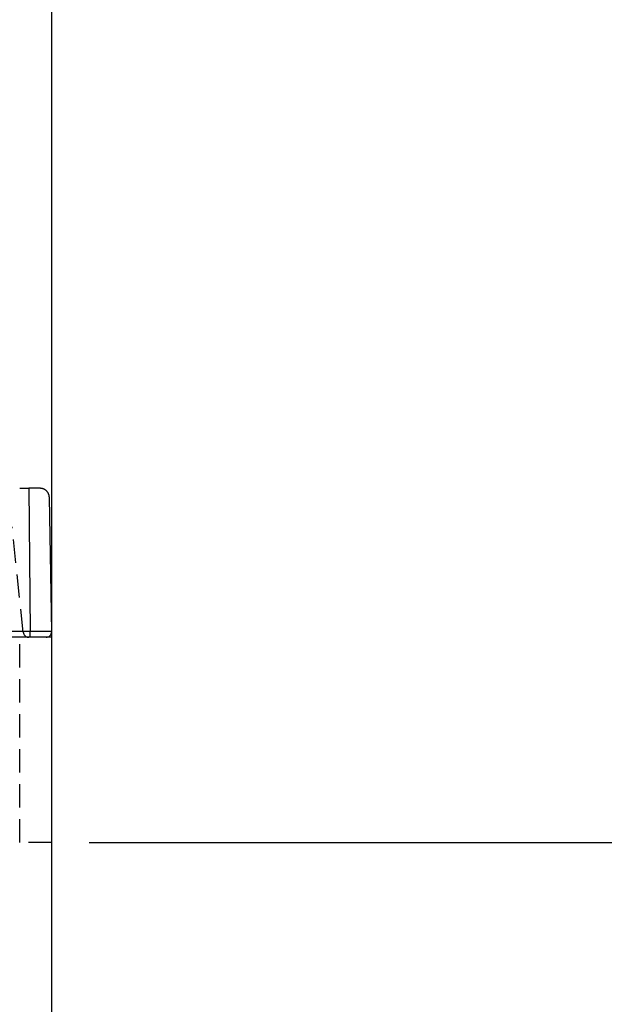
# Model space of a CAD drawing. Units: millimetres. Extents: x 72 to 14364, y -1404 to 2603.
# Drawn here: x 13277 to 13590, y 72 to 600 of the extents above; entities that cross this region are included whole.
import ezdxf

# ---------------------------------------------------------------- set-up
doc = ezdxf.new("R2010")
doc.units = ezdxf.units.MM
doc.header["$MEASUREMENT"] = 0
doc.linetypes.add('HIDDEN', pattern=[0.375, 0.25, -0.125])
doc.layers.add('Dimensions', color=7, linetype='Continuous')
doc.layers.add('Wall_Floor', color=7, linetype='Continuous')
doc.styles.get("Standard").update_dxf_attribs({"font": 'helr45w_0.ttf'})
doc.dimstyles.get("Standard").update_dxf_attribs({"dimscale": 20, "dimtxt": 2.5, "dimasz": 0.8, "dimexe": 1, "dimexo": 1, "dimgap": 1, "dimtad": 2, "dimtih": 1, "dimtoh": 1, "dimdec": 0, "dimzin": 0, "dimdsep": 46, "dimtxsty": 'Standard', "dimblk": 'DOT', "dimcen": 2, "dimclrd": 1, "dimclre": 1, "dimclrt": 1, "dimadec": 0, "dimazin": 0, "dimtfac": 1, "dimtdec": 0, "dimtofl": 0, "dimtmove": 0, "dimatfit": 3, "dimfxl": 1, "dimtolj": 1, "dimtzin": 0, "dimarcsym": 0})

# ---------------------------------------------------------------- blocks, each defined once
blk = doc.blocks.new('_Dot')
at = {"color": 0, "linetype": 'ByBlock', "lineweight": -2}
blk.add_line((-0.5, 0), (-1, 0), dxfattribs=at)
at = {"color": 0, "linetype": 'ByBlock', "const_width": 0.5}
blk.add_lwpolyline([(-0.25, 0, 1), (0.25, 0, 1)], format="xyb", close=True, dxfattribs=at)
blk = doc.blocks.new('*D8')
at = {"layer": 'Dimensions', "color": 1, "linetype": 'ByBlock', "lineweight": -2, "transparency": 16777216}
for p, q in [((13314, 158.63), (13690, 158.63)), ((13650, -165.38), (13650, 142.63)), ((13314, -181.38), (13690, -181.38))]:
    blk.add_line(p, q, dxfattribs=at)
at = {"layer": 'Dimensions', "color": 1, "linetype": 'ByBlock', "lineweight": -2, "transparency": 16777216, "xscale": 16, "yscale": 16, "zscale": 16}
for p, rotation in [((13650, 158.63), 90), ((13650, -181.38), 270)]:
    blk.add_blockref('_Dot', p, dxfattribs=dict(at, rotation=rotation))
at = {"layer": 'Dimensions', "color": 1, "linetype": 'ByBlock', "transparency": 16777216, "insert": (13734.29, -11.38), "char_height": 50, "attachment_point": 5}
blk.add_mtext('\\A1;340', dxfattribs=at)

msp = doc.modelspace()

# ---------------------------------------------------------------- linework, layer by layer
at = {"color": 7, "linetype": 'Continuous'}
for p, q in [((13281.66, 348.57), (13282.54, 271.68)), ((13282.16, 348.57), (13281.7, 348.57)), ((13282.66, 348.58), (13282.16, 348.57)), ((13283.38, 348.58), (13282.66, 348.58)), ((13284.06, 348.58), (13283.38, 348.58)), ((13284.69, 348.58), (13284.06, 348.58)), ((13285.26, 348.58), (13284.69, 348.58)), ((13285.78, 348.58), (13285.26, 348.58)), ((13286.24, 348.58), (13285.78, 348.58)), ((13286.64, 348.58), (13286.24, 348.58)), ((13286.88, 348.58), (13286.64, 348.58)), ((13287.08, 348.58), (13286.88, 348.58)), ((13287.27, 348.58), (13287.08, 348.58)), ((13294, 271.68), (13292.74, 343.65)), ((13282.54, 271.68), (12720.57, 271.68)), ((13282.54, 268.63), (13282.54, 271.68)), ((13294, 268.63), (12712.1, 268.63))]:
    msp.add_line(p, q, dxfattribs=at)
at = {"color": 8, "linetype": 'HIDDEN', "ltscale": 50}
for p, q in [((13281.7, 348.57), (13281.7, 348.57)), ((13281.7, 348.57), (13281.7, 348.57)), ((13281.72, 343.65), (13281.72, 343.66)), ((13278.77, 271.31), (13272.82, 327.9)), ((13293.3, 311.68), (13293.28, 311.28)), ((13277, 158.63), (13277, 268.63)), ((13294, 158.63), (13277, 158.63))]:
    msp.add_line(p, q, dxfattribs=at)
msp.add_line((13294, -181.38), (13294, 268.63))
at = {"color": 7, "linetype": 'Continuous'}
msp.add_lwpolyline([(13292.74, 343.65), (13292.74, 343.8), (13292.72, 344.06), (13292.69, 344.32), (13292.64, 344.57), (13292.59, 344.82), (13292.52, 345.05), (13292.44, 345.29), (13292.35, 345.51), (13292.25, 345.73), (13292.14, 345.94), (13292.03, 346.14), (13291.91, 346.34), (13291.77, 346.53), (13291.64, 346.71), (13291.49, 346.88), (13291.34, 347.04), (13291.18, 347.2), (13291.02, 347.34), (13290.86, 347.48), (13290.69, 347.61), (13290.51, 347.73), (13290.33, 347.84), (13290.15, 347.95), (13289.97, 348.04), (13289.79, 348.13), (13289.61, 348.21), (13289.42, 348.28), (13289.24, 348.34), (13289.05, 348.39), (13288.87, 348.44), (13288.69, 348.48), (13288.51, 348.51), (13288.34, 348.53), (13288.19, 348.55), (13288.07, 348.56), (13287.97, 348.56), (13287.89, 348.57), (13287.83, 348.57), (13287.78, 348.57), (13287.73, 348.57), (13287.67, 348.57), (13287.62, 348.57), (13287.56, 348.57), (13287.49, 348.57), (13287.42, 348.58), (13287.27, 348.58)], dxfattribs=at)
for centre, radius, start, end in [((13275.97, 1803.64), 1455.08, 270.0345, 270.22571), ((13291, 271.63), 3, 270.0009, 1)]:
    msp.add_arc(centre, radius, start, end, dxfattribs=at)
at = {"color": 8, "linetype": 'HIDDEN', "ltscale": 50}
msp.add_arc((13281.75, 271.63), 3, 186, 270, dxfattribs=at)
at = {"color": 7, "linetype": 'Continuous'}
msp.add_open_spline([(13294, 271.68), (13294, 271.7), (13293.88, 271.66), (13293.76, 271.7), (13293.46, 271.68), (13293.1, 271.69), (13292.61, 271.69), (13291.79, 271.69), (13290.54, 271.69), (13288.82, 271.69), (13286.87, 271.69), (13284.74, 271.68), (13283.28, 271.68), (13282.54, 271.68)], degree=3, knots=[0, 0, 0, 0, 0.004848, 0.019259, 0.043087, 0.076159, 0.118127, 0.168563, 0.292952, 0.444437, 0.617284, 0.80508, 1, 1, 1, 1], dxfattribs=at)
at = {"layer": 'Wall_Floor', "color": 3}
msp.add_line((13294, -456.37), (13294, 1609.75), dxfattribs=at)

# ---------------------------------------------------------------- dimensions: what is measured, and where the dimension line sits
at = {"layer": 'Dimensions', "linetype": 'ByBlock'}
dim = msp.add_linear_dim(base=(13650, 158.63), p1=(13294, -181.38), p2=(13294, 158.63), angle=90, dimstyle='Standard', override={"dimexe": 2}, dxfattribs=at)
dim.commit()
dim.dimension.update_dxf_attribs({"geometry": '*D8', "text_midpoint": (13650, -11.38), "dimtype": 160})

doc.saveas('drawing.dxf')
